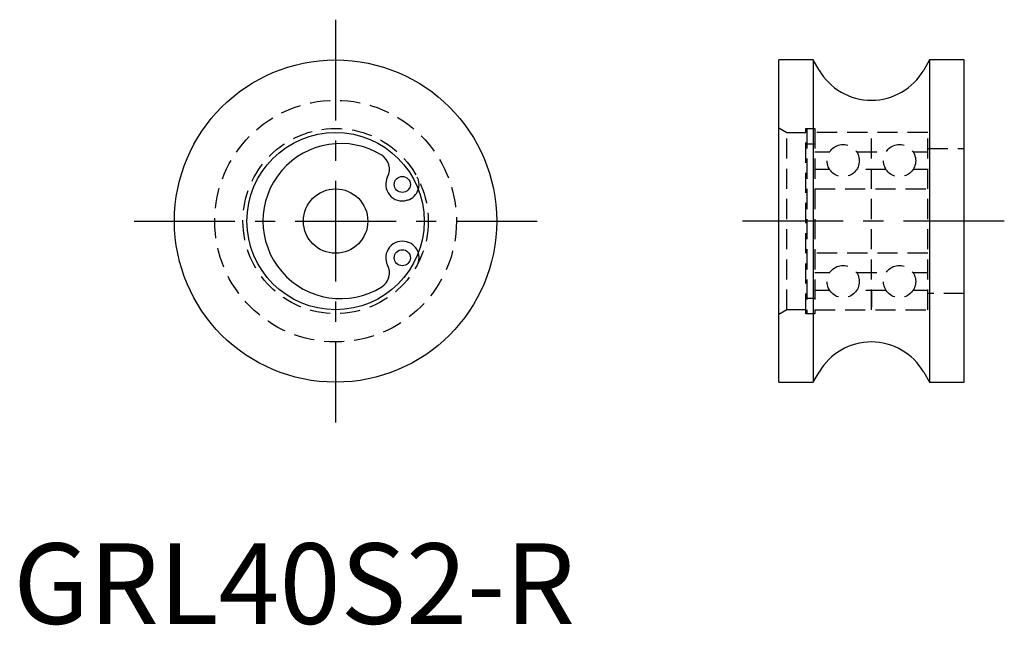
# Model space of a CAD drawing. Extents: x 26 to 148, y 25 to 100.
import ezdxf

# ---------------------------------------------------------------- set-up
doc = ezdxf.new("R2010")
doc.units = 0
doc.header["$LTSCALE"] = 10
doc.linetypes.add('CENTER', pattern=[2, 1.25, -0.25, 0.25, -0.25])
doc.linetypes.add('HIDDEN', pattern=[0.375, 0.25, -0.125])
doc.layers.get('0').update_dxf_attribs({"linetype": 'CONTINUOUS'})
doc.layers.add('1', color=1, linetype='CENTER')
doc.layers.add('2', color=2, linetype='HIDDEN')
doc.styles.add('STANDARD1', font='txt')

msp = doc.modelspace()

# ---------------------------------------------------------------- linework, layer by layer
for p, q in [((120, 55), (120, 95)), ((124.28, 95), (120, 95)), ((125, 93.75), (124.28, 95)), ((124.28, 95), (124.28, 55)), ((138.72, 95), (138, 93.75)), ((143, 95), (138.72, 95)), ((138.72, 95), (138.72, 55)), ((143, 55), (143, 95)), ((73.92, 77.6), (73.86, 77.58)), ((73.86, 72.42), (73.92, 72.4)), ((124.28, 55), (125, 56.25)), ((138, 56.25), (138.72, 55)), ((120, 55), (124.28, 55)), ((138.72, 55), (143, 55))]:
    msp.add_line(p, q)
for centre, radius in [((65, 75), 20), ((65, 75), 11), ((73.28, 79.55), 1), ((65, 75), 4), ((73.28, 70.45), 1)]:
    msp.add_circle(centre, radius)
for centre, radius, start, end in [((131.5, 97.5), 7.5, 210, 330), ((65.62, 75), 9.63, 58.0223, 301.9777), ((69.64, 81.43), 2.05, 332.7776, 58.0223), ((73.28, 79.55), 2.05, 152.7776, 286.2534), ((73.36, 79.52), 2, 286.2534, 343.1511), ((73.28, 70.45), 2.05, 73.7466, 207.2224), ((73.36, 70.48), 2, 16.8489, 73.7466), ((69.64, 68.57), 2.05, 301.9777, 27.2224), ((131.5, 52.5), 7.5, 30, 150)]:
    msp.add_arc(centre, radius, start, end)
at = {"layer": '1'}
for p, q in [((65, 100), (65, 50)), ((40, 75), (90, 75)), ((148, 75), (115, 75))]:
    msp.add_line(p, q, dxfattribs=at)
at = {"layer": '2'}
for p, q in [((120, 86.58), (121, 86)), ((121, 86), (123.35, 86)), ((121, 64), (121, 86)), ((123.35, 63.5), (123.35, 86.5)), ((123.35, 86.5), (124.5, 86.5)), ((123.5, 86.5), (123.5, 63.5)), ((124.5, 86.5), (124.5, 63.5)), ((138.5, 86), (124.5, 86)), ((131.5, 64), (131.5, 86)), ((138.5, 64), (138.5, 86)), ((123.5, 84.6), (124.5, 84.6)), ((124.5, 83.6), (126.33, 83.6)), ((129.67, 83.6), (133.33, 83.6)), ((136.67, 83.6), (138.5, 83.6)), ((138.5, 84), (143, 84)), ((126.33, 81.4), (124.5, 81.4)), ((133.33, 81.4), (129.67, 81.4)), ((138.5, 81.4), (136.67, 81.4)), ((124.5, 79), (138.5, 79)), ((138.5, 71), (124.5, 71)), ((124.5, 68.6), (126.33, 68.6)), ((129.67, 68.6), (133.33, 68.6)), ((136.67, 68.6), (138.5, 68.6)), ((126.33, 66.4), (124.5, 66.4)), ((133.33, 66.4), (129.67, 66.4)), ((131.5, 66.4), (131.5, 64.3)), ((138.5, 66.4), (136.67, 66.4)), ((143, 66), (138.5, 66)), ((124.5, 65.4), (123.5, 65.4)), ((121, 64), (120, 63.42)), ((123.35, 64), (121, 64)), ((124.5, 64), (138.5, 64)), ((124.5, 63.5), (123.35, 63.5))]:
    msp.add_line(p, q, dxfattribs=at)
for centre, radius in [((65, 75), 15), ((65, 75), 11.5), ((128, 82.5), 2), ((135, 82.5), 2), ((128, 67.5), 2), ((135, 67.5), 2)]:
    msp.add_circle(centre, radius, dxfattribs=at)
for centre, start, end in [((73.36, 79.52), 343.1511, 28.4065), ((73.36, 70.48), 331.5935, 16.8489)]:
    msp.add_arc(centre, 2, start, end, dxfattribs=at)

# ---------------------------------------------------------------- texts
at = {"color": 3, "style": 'STANDARD1'}
msp.add_text('GRL40S2-R', height=10, dxfattribs=at).set_placement((25, 25))

doc.saveas('drawing.dxf')
